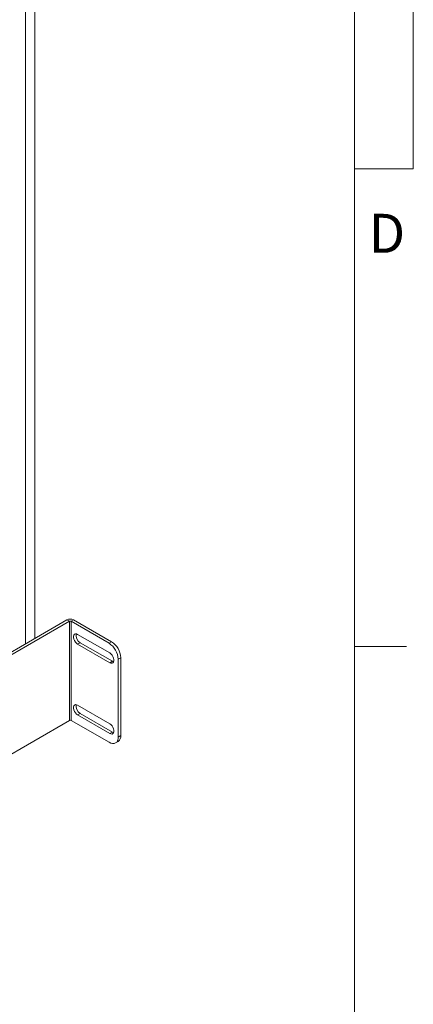
# Model space of a CAD drawing. Units: inches. Extents: x 0.5 to 16.5, y 0.2 to 10.8.
# Drawn here: x 15.6 to 16.5, y 7.2 to 9.6 of the extents above; entities that cross this region are included whole.
import ezdxf

# ---------------------------------------------------------------- set-up
doc = ezdxf.new("R2010")
doc.units = ezdxf.units.IN
doc.header["$MEASUREMENT"] = 0
doc.styles.add('SLDTEXTSTYLE0', font='TXT', dxfattribs={"width": 0.75})

msp = doc.modelspace()

# ---------------------------------------------------------------- linework, layer by layer
at = {"color": 7, "linetype": 'Continuous', "lineweight": 0}
for p, q in [((16.376252, 0.392073), (16.376252, 10.642073)), ((16.517625, 10.642073), (16.517625, 9.224401)), ((16.517625, 9.224401), (16.376252, 9.224401)), ((16.376252, 8.075292), (16.501252, 8.075292))]:
    msp.add_line(p, q, dxfattribs=at)
at = {"color": 7, "linetype": 'Continuous', "lineweight": 15}
for p, q in [((15.606687, 8.095149), (15.606687, 9.614393)), ((15.419461, 7.987066), (15.68406, 8.139816)), ((15.425625, 7.983508), (15.690224, 8.136258)), ((15.690224, 8.136258), (15.68406, 8.139816)), ((15.690224, 8.136258), (15.690224, 7.8981)), ((15.69376, 8.136258), (15.699923, 8.139816)), ((15.69376, 8.136258), (15.69376, 7.8981)), ((15.69376, 8.136258), (15.785265, 8.083433)), ((15.699923, 8.139816), (15.791429, 8.086991)), ((15.787107, 8.060051), (15.709767, 8.104698)), ((15.71593, 8.084849), (15.709767, 8.081291)), ((15.709767, 8.081291), (15.787107, 8.036644)), ((15.71593, 8.084849), (15.79327, 8.040202)), ((15.785265, 8.083433), (15.791429, 8.086991)), ((15.807362, 8.04516), (15.813526, 8.048718)), ((15.813526, 7.861594), (15.813526, 8.048718)), ((15.79327, 8.040202), (15.787107, 8.036644)), ((15.807362, 7.858036), (15.807362, 8.04516)), ((15.787107, 7.889938), (15.709767, 7.934586)), ((15.71593, 7.914736), (15.709767, 7.911178)), ((15.709767, 7.911178), (15.787107, 7.866531)), ((15.71593, 7.914736), (15.79327, 7.870089)), ((15.425625, 7.74535), (15.690224, 7.8981)), ((15.69376, 7.8981), (15.785265, 7.845275)), ((15.79327, 7.870089), (15.787107, 7.866531)), ((15.807362, 7.858036), (15.813526, 7.861594)), ((15.800889, 7.843728), (15.807052, 7.847286))]:
    msp.add_line(p, q, dxfattribs=at)
at = {"color": 8, "linetype": 'Continuous', "lineweight": 15}
msp.add_line((15.584567, 8.08238), (15.584567, 9.601624), dxfattribs=at)
at = {"color": 7, "linetype": 'Continuous', "lineweight": 15, "flags": 128}
for points in [[(15.709767, 8.104698), (15.706911, 8.105873), (15.704287, 8.106004), (15.702107, 8.105081), (15.700547, 8.103179), (15.699735, 8.100452), (15.699735, 8.09712), (15.700547, 8.093455), (15.702107, 8.089752), (15.704287, 8.086312), (15.706911, 8.083413), (15.709767, 8.081291)], [(15.787107, 8.036644), (15.789962, 8.035469), (15.792586, 8.035338), (15.794766, 8.036261), (15.796326, 8.038163), (15.797139, 8.04089), (15.797139, 8.044221), (15.796326, 8.047887), (15.794766, 8.05159), (15.792586, 8.05503), (15.789962, 8.057929), (15.787107, 8.060051)], [(15.79327, 8.040202), (15.796126, 8.039027), (15.796658, 8.038919)], [(15.709767, 7.934586), (15.706911, 7.93576), (15.704287, 7.935891), (15.702107, 7.934968), (15.700547, 7.933066), (15.699735, 7.930339), (15.699735, 7.927008), (15.700547, 7.923342), (15.702107, 7.919639), (15.704287, 7.916199), (15.706911, 7.913301), (15.709767, 7.911178)], [(15.787107, 7.866531), (15.789962, 7.865357), (15.792586, 7.865226), (15.794766, 7.866148), (15.796326, 7.86805), (15.797139, 7.870778), (15.797139, 7.874109), (15.796326, 7.877774), (15.794766, 7.881477), (15.792586, 7.884917), (15.789962, 7.887816), (15.787107, 7.889938)], [(15.79327, 7.870089), (15.796126, 7.868915), (15.796658, 7.868806)], [(15.785265, 7.845275), (15.789576, 7.843277), (15.793721, 7.842336), (15.797542, 7.842488), (15.80089, 7.843729), (15.803638, 7.846009), (15.80568, 7.849242), (15.806938, 7.853303), (15.807362, 7.858036)]]:
    msp.add_lwpolyline(points, dxfattribs=at)
at = {"color": 7, "linetype": 'Continuous', "lineweight": 15}
for centre, radius, start, end in [((15.691992, 8.124509), 0.01724, 62.609619, 117.390309), ((15.691992, 8.132846), 0.003842, 62.60853, 117.39147), ((15.726254, 8.10224), 0.020224, 169.339611, 239.306342), ((15.759386, 8.042976), 0.048026, 2.60585, 57.39415), ((15.76555, 8.046534), 0.048026, 2.60585, 57.39415), ((15.726254, 7.932127), 0.020224, 169.339611, 239.306342), ((15.691992, 7.894688), 0.003842, 62.60853, 117.39147), ((15.79866, 7.859701), 0.014985, 304.056963, 7.255115)]:
    msp.add_arc(centre, radius, start, end, dxfattribs=at)

# ---------------------------------------------------------------- texts
at = {"color": 7, "linetype": 'Continuous', "lineweight": 0, "insert": (16.409996, 9.115903), "char_height": 0.09375, "attachment_point": 1, "style": 'SLDTEXTSTYLE0'}
msp.add_mtext('D', dxfattribs=at)

doc.saveas('drawing.dxf')
